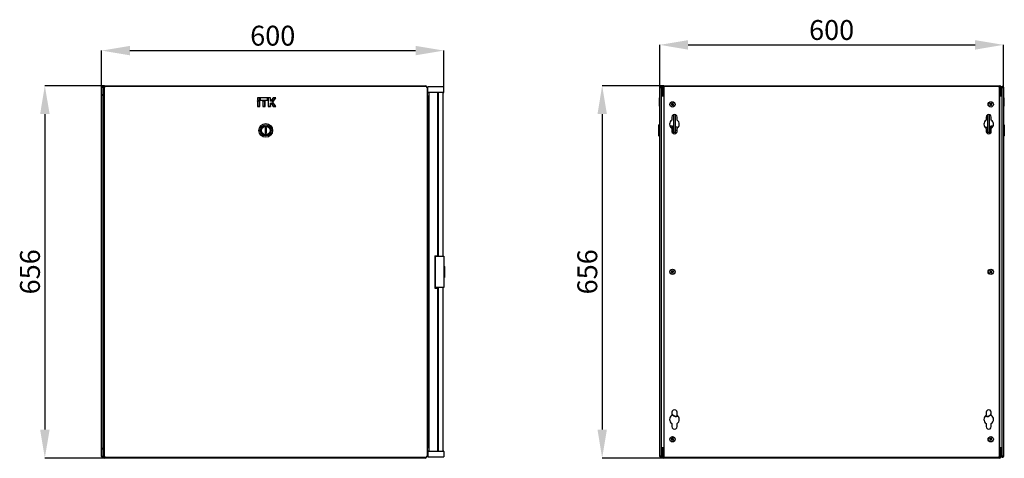
# Model space of a CAD drawing. Units: millimetres. Extents: x 58 to 338, y 51 to 225.
# Drawn here: x 164 to 338, y 148 to 225 of the extents above; entities that cross this region are included whole.
import ezdxf

# ---------------------------------------------------------------- set-up
doc = ezdxf.new("R2010")
doc.units = ezdxf.units.MM
doc.header["$PDSIZE"] = -1
doc.linetypes.add('SLD-Сплошная', pattern=[0])
doc.layers.add('ОСНОВНОЙ', color=7, linetype='SLD-Сплошная')
doc.styles.add('SLDTEXTSTYLE0', font='txt')
doc.dimstyles.new('SLDDIMSTYLE0', dxfattribs={"dimtxt": 3.5, "dimasz": 5, "dimexe": 0, "dimexo": 0.0625, "dimgap": 0.875, "dimtad": 2, "dimdec": 1, "dimlfac": 10, "dimrnd": 1e-09, "dimzin": 12, "dimdsep": 46, "dimtxsty": 'SLDTEXTSTYLE0', "dimsah": 1, "dimcen": 0.09, "dimadec": 0, "dimazin": 3, "dimtfac": 1, "dimtdec": 3, "dimtofl": 0, "dimtmove": 0, "dimatfit": 3, "dimfxl": 1, "dimfrac": 2, "dimtolj": 1, "dimtzin": 12, "dimarcsym": 0})

# ---------------------------------------------------------------- blocks, each defined once
blk = doc.blocks.new('_D_2')
at = {"layer": 'Defpoints', "color": 0, "transparency": 16777216}
for p in [(178.94, 213.41), (168.42, 147.81), (178.94, 147.81)]:
    blk.add_point(p, dxfattribs=at)
at = {"layer": 'ОСНОВНОЙ', "color": 0, "lineweight": -2, "transparency": 16777216}
for p, q in [((178.88, 213.41), (168.42, 213.41)), ((168.42, 208.41), (168.42, 152.81)), ((178.88, 147.81), (168.42, 147.81))]:
    blk.add_line(p, q, dxfattribs=at)
at = {"layer": 'ОСНОВНОЙ', "color": 0, "transparency": 16777216}
for points in [[(167.59, 208.41), (169.26, 208.41), (168.42, 213.41)], [(167.59, 152.81), (169.26, 152.81), (168.42, 147.81)]]:
    blk.add_solid(points, dxfattribs=at)
at = {"layer": 'ОСНОВНОЙ', "color": 0, "transparency": 16777216, "insert": (164.05, 180.61), "char_height": 3.5, "width": 6.9475, "attachment_point": 2, "rotation": 90, "style": 'SLDTEXTSTYLE0'}
blk.add_mtext('\\A1;{\\fGOST type A|b0|i0|c204|p34;656}', dxfattribs=at)
blk = doc.blocks.new('_D_3')
at = {"layer": 'Defpoints', "color": 0, "transparency": 16777216}
for p in [(238.76, 219.59), (178.42, 213.17), (238.76, 212.26)]:
    blk.add_point(p, dxfattribs=at)
at = {"layer": 'ОСНОВНОЙ', "color": 0, "lineweight": -2, "transparency": 16777216}
for p, q in [((178.42, 213.23), (178.42, 219.59)), ((183.42, 219.59), (233.76, 219.59)), ((238.76, 212.32), (238.76, 219.59))]:
    blk.add_line(p, q, dxfattribs=at)
at = {"layer": 'ОСНОВНОЙ', "color": 0, "transparency": 16777216}
for points in [[(183.42, 220.42), (183.42, 218.76), (178.42, 219.59)], [(233.76, 220.42), (233.76, 218.76), (238.76, 219.59)]]:
    blk.add_solid(points, dxfattribs=at)
at = {"layer": 'ОСНОВНОЙ', "color": 0, "transparency": 16777216, "insert": (208.59, 223.97), "char_height": 3.5, "attachment_point": 2, "style": 'SLDTEXTSTYLE0'}
blk.add_mtext('\\A1;{\\fGOST type A|b0|i0|c204|p34;600}', dxfattribs=at)
blk = doc.blocks.new('_D_6')
at = {"layer": 'Defpoints', "color": 0, "transparency": 16777216}
for p in [(277.51, 213.41), (266.66, 147.81), (277.51, 147.81)]:
    blk.add_point(p, dxfattribs=at)
at = {"layer": 'ОСНОВНОЙ', "color": 0, "lineweight": -2, "transparency": 16777216}
for p, q in [((277.45, 213.41), (266.66, 213.41)), ((266.66, 208.41), (266.66, 152.81)), ((277.45, 147.81), (266.66, 147.81))]:
    blk.add_line(p, q, dxfattribs=at)
at = {"layer": 'ОСНОВНОЙ', "color": 0, "transparency": 16777216}
for points in [[(265.83, 208.41), (267.49, 208.41), (266.66, 213.41)], [(265.83, 152.81), (267.49, 152.81), (266.66, 147.81)]]:
    blk.add_solid(points, dxfattribs=at)
at = {"layer": 'ОСНОВНОЙ', "color": 0, "transparency": 16777216, "insert": (262.29, 180.61), "char_height": 3.5, "attachment_point": 2, "rotation": 90, "style": 'SLDTEXTSTYLE0'}
blk.add_mtext('\\A1;{\\fGOST type A|b0|i0|c204|p34;656}', dxfattribs=at)
blk = doc.blocks.new('_D_7')
at = {"layer": 'Defpoints', "color": 0, "transparency": 16777216}
for p in [(337.39, 220.6), (276.81, 213.12), (337.39, 213.12)]:
    blk.add_point(p, dxfattribs=at)
at = {"layer": 'ОСНОВНОЙ', "color": 0, "lineweight": -2, "transparency": 16777216}
for p, q in [((276.81, 213.19), (276.81, 220.6)), ((281.81, 220.6), (332.39, 220.6)), ((337.39, 213.19), (337.39, 220.6))]:
    blk.add_line(p, q, dxfattribs=at)
at = {"layer": 'ОСНОВНОЙ', "color": 0, "transparency": 16777216}
for points in [[(281.81, 221.43), (281.81, 219.76), (276.81, 220.6)], [(332.39, 221.43), (332.39, 219.76), (337.39, 220.6)]]:
    blk.add_solid(points, dxfattribs=at)
at = {"layer": 'ОСНОВНОЙ', "color": 0, "transparency": 16777216, "insert": (307.1, 224.97), "char_height": 3.5, "attachment_point": 2, "style": 'SLDTEXTSTYLE0'}
blk.add_mtext('\\A1;{\\fGOST type A|b0|i0|c204|p34;600}', dxfattribs=at)

msp = doc.modelspace()

# ---------------------------------------------------------------- linework, layer by layer
at = {"color": 7, "linetype": 'SLD-Сплошная', "lineweight": 25}
for p, q in [((178.424, 148.049), (178.424, 213.169)), ((178.524, 213.169), (178.424, 213.169)), ((178.524, 213.169), (178.529, 213.133)), ((178.534, 213.169), (178.634, 213.169)), ((178.534, 213.169), (178.534, 213.132)), ((178.634, 213.169), (178.634, 213.099)), ((178.634, 213.099), (178.634, 211.909)), ((178.634, 213.099), (178.88, 213.099)), ((178.634, 211.609), (178.634, 211.909)), ((178.864, 213.088), (178.864, 148.129)), ((178.944, 213.409), (235.464, 213.409)), ((178.944, 213.099), (178.944, 213.409)), ((235.684, 213.269), (179.044, 213.269)), ((235.464, 213.409), (235.464, 213.269)), ((235.864, 148.129), (235.864, 213.088)), ((235.928, 212.26), (235.945, 213.209)), ((235.928, 212.26), (237.045, 212.26)), ((237.045, 213.209), (235.945, 213.209)), ((237.045, 212.209), (235.978, 212.209)), ((236.154, 149.009), (236.154, 212.209)), ((237.645, 213.209), (237.045, 213.209)), ((237.045, 212.209), (237.045, 212.26)), ((237.045, 212.26), (237.645, 212.26)), ((237.645, 212.209), (237.045, 212.209)), ((238.745, 213.209), (237.645, 213.209)), ((237.645, 212.26), (238.761, 212.26)), ((237.645, 212.26), (237.645, 212.209)), ((238.711, 212.209), (237.645, 212.209)), ((237.704, 183.459), (237.704, 212.209)), ((237.744, 212.209), (237.744, 183.359)), ((238.544, 212.209), (238.544, 183.359)), ((238.761, 212.26), (238.745, 213.209)), ((276.811, 148.094), (276.811, 213.124)), ((276.951, 213.124), (276.811, 213.124)), ((276.951, 213.124), (276.956, 213.088)), ((276.961, 213.124), (277.101, 213.124)), ((276.961, 213.124), (276.961, 213.087)), ((277.101, 213.124), (277.101, 213.053)), ((277.101, 148.164), (277.101, 213.053)), ((277.201, 213.099), (277.341, 213.099)), ((277.201, 211.909), (277.201, 213.099)), ((277.201, 211.909), (277.341, 211.909)), ((277.201, 211.609), (277.201, 211.909)), ((277.341, 213.099), (277.341, 211.909)), ((277.341, 212.26), (277.511, 212.26)), ((277.511, 212.209), (277.341, 212.209)), ((277.341, 211.909), (277.341, 211.609)), ((277.511, 213.209), (277.381, 213.209)), ((277.431, 212.209), (277.431, 211.769)), ((277.501, 213.133), (277.501, 148.084)), ((277.511, 213.144), (277.511, 213.409)), ((277.511, 213.409), (336.691, 213.409)), ((336.56, 213.274), (277.641, 213.274)), ((336.691, 213.409), (336.691, 213.144)), ((336.82, 213.209), (336.691, 213.209)), ((336.691, 212.26), (336.861, 212.26)), ((336.861, 212.209), (336.691, 212.209)), ((336.701, 148.084), (336.701, 213.133)), ((336.861, 213.099), (337.001, 213.099)), ((336.861, 211.909), (336.861, 213.099)), ((336.861, 211.909), (337.001, 211.909)), ((336.861, 211.609), (336.861, 211.909)), ((337.139, 213.209), (336.981, 213.209)), ((337.001, 213.099), (337.001, 211.909)), ((337.001, 212.26), (337.101, 212.26)), ((337.101, 212.209), (337.001, 212.209)), ((337.001, 211.909), (337.001, 211.609)), ((337.031, 211.609), (337.031, 212.209)), ((337.241, 213.124), (337.101, 213.124)), ((337.101, 213.053), (337.101, 213.124)), ((337.101, 213.053), (337.101, 148.164)), ((337.241, 213.087), (337.241, 213.124)), ((337.246, 213.088), (337.251, 213.124)), ((337.251, 213.124), (337.391, 213.124)), ((337.391, 213.124), (337.391, 148.094)), ((178.634, 211.609), (178.634, 149.609)), ((178.634, 211.609), (178.864, 211.609)), ((205.878, 211.269), (205.878, 210.848)), ((205.907, 211.24), (205.878, 211.269)), ((206.299, 211.269), (205.878, 211.269)), ((205.907, 210.876), (205.878, 210.848)), ((205.878, 210.848), (206.299, 210.848)), ((205.878, 210.724), (205.878, 209.758)), ((205.907, 210.695), (205.878, 210.724)), ((206.299, 210.724), (205.878, 210.724)), ((206.271, 211.24), (205.907, 211.24)), ((205.907, 211.24), (205.907, 210.876)), ((205.907, 210.876), (206.271, 210.876)), ((205.907, 210.695), (205.907, 209.786)), ((206.271, 210.695), (205.907, 210.695)), ((206.271, 211.24), (206.299, 211.269)), ((206.271, 210.876), (206.271, 211.24)), ((206.271, 210.876), (206.299, 210.848)), ((206.271, 210.695), (206.299, 210.724)), ((206.271, 209.786), (206.271, 210.695)), ((206.299, 210.848), (206.299, 211.269)), ((206.299, 209.758), (206.299, 210.724)), ((206.387, 211.24), (206.358, 211.269)), ((207.719, 211.269), (206.358, 211.269)), ((206.358, 211.269), (206.358, 210.848)), ((206.387, 210.876), (206.358, 210.848)), ((206.358, 210.848), (207.719, 210.848)), ((207.691, 211.24), (206.387, 211.24)), ((206.387, 211.24), (206.387, 210.876)), ((206.387, 210.876), (207.691, 210.876)), ((206.828, 210.724), (206.828, 209.758)), ((206.857, 210.695), (206.828, 210.724)), ((207.249, 210.724), (206.828, 210.724)), ((206.857, 210.695), (206.857, 209.786)), ((207.221, 210.695), (206.857, 210.695)), ((207.221, 210.695), (207.249, 210.724)), ((207.221, 209.786), (207.221, 210.695)), ((207.249, 209.758), (207.249, 210.724)), ((207.691, 211.24), (207.719, 211.269)), ((207.691, 210.876), (207.691, 211.24)), ((207.691, 210.876), (207.719, 210.848)), ((207.719, 210.848), (207.719, 211.269)), ((207.807, 211.24), (207.778, 211.269)), ((208.199, 211.269), (207.778, 211.269)), ((207.778, 211.269), (207.778, 209.758)), ((208.171, 211.24), (207.807, 211.24)), ((207.807, 211.24), (207.807, 209.786)), ((208.171, 211.24), (208.199, 211.269)), ((208.171, 210.695), (208.171, 211.24)), ((208.171, 210.695), (208.199, 210.724)), ((208.29, 210.695), (208.171, 210.695)), ((208.171, 210.331), (208.29, 210.331)), ((208.171, 209.786), (208.171, 210.331)), ((208.171, 210.331), (208.199, 210.303)), ((208.199, 210.724), (208.199, 211.269)), ((208.275, 210.724), (208.199, 210.724)), ((208.199, 210.303), (208.275, 210.303)), ((208.199, 209.758), (208.199, 210.303)), ((208.657, 211.269), (208.275, 210.724)), ((208.29, 210.695), (208.275, 210.724)), ((208.29, 210.331), (208.275, 210.303)), ((208.275, 210.303), (208.657, 209.758)), ((208.672, 211.24), (208.29, 210.695)), ((208.29, 210.331), (208.672, 209.786)), ((208.549, 210.513), (209.058, 211.24)), ((209.058, 209.786), (208.549, 210.513)), ((208.549, 210.513), (208.585, 210.513)), ((208.585, 210.513), (209.114, 211.269)), ((209.114, 209.758), (208.585, 210.513)), ((208.672, 211.24), (208.657, 211.269)), ((209.114, 211.269), (208.657, 211.269)), ((209.058, 211.24), (208.672, 211.24)), ((209.058, 211.24), (209.114, 211.269)), ((235.864, 211.609), (235.974, 211.609)), ((235.974, 149.609), (235.974, 211.609)), ((276.761, 211.24), (276.811, 211.269)), ((276.761, 210.513), (276.761, 211.24)), ((276.761, 209.786), (276.761, 210.513)), ((276.761, 210.513), (276.811, 210.513)), ((277.101, 211.609), (277.501, 211.609)), ((277.431, 211.619), (277.431, 211.609)), ((278.854, 210.234), (278.823, 210.16)), ((278.823, 210.16), (278.936, 210.113)), ((278.967, 210.187), (278.854, 210.234)), ((278.973, 210.025), (278.926, 209.911)), ((278.929, 210.116), (278.96, 210.19)), ((278.936, 210.113), (278.952, 210.106)), ((279.044, 209.987), (278.97, 210.017)), ((279.047, 209.994), (279.053, 210.01)), ((279.055, 210.223), (279.048, 210.207)), ((279.102, 210.336), (279.055, 210.223)), ((279.058, 210.23), (279.132, 210.2)), ((279.176, 210.306), (279.102, 210.336)), ((279.129, 210.192), (279.176, 210.306)), ((279.135, 210.031), (279.248, 209.984)), ((279.173, 210.101), (279.142, 210.028)), ((279.165, 210.104), (279.149, 210.111)), ((279.279, 210.057), (279.165, 210.104)), ((279.248, 209.984), (279.279, 210.057)), ((335.014, 210.298), (334.958, 210.241)), ((334.958, 210.241), (335.046, 210.155)), ((335.047, 210.06), (334.962, 209.972)), ((335.102, 210.212), (335.014, 210.298)), ((335.019, 209.916), (335.104, 210.004)), ((335.04, 210.161), (335.096, 210.218)), ((335.099, 209.998), (335.042, 210.054)), ((335.046, 210.155), (335.059, 210.143)), ((335.104, 210.004), (335.117, 210.016)), ((335.197, 210.213), (335.185, 210.201)), ((335.283, 210.301), (335.197, 210.213)), ((335.2, 210.005), (335.287, 209.919)), ((335.203, 210.219), (335.26, 210.163)), ((335.261, 210.057), (335.205, 209.999)), ((335.256, 210.062), (335.243, 210.074)), ((335.254, 210.157), (335.34, 210.245)), ((335.343, 209.977), (335.256, 210.062)), ((335.34, 210.245), (335.283, 210.301)), ((336.701, 211.609), (336.701, 149.609)), ((336.701, 211.609), (337.101, 211.609)), ((337.441, 211.24), (337.391, 211.269)), ((337.441, 210.876), (337.391, 210.848)), ((337.441, 210.695), (337.391, 210.724)), ((337.441, 211.24), (337.441, 210.876)), ((337.441, 210.876), (337.441, 210.695)), ((337.441, 210.695), (337.441, 209.786)), ((205.907, 209.786), (205.878, 209.758)), ((205.878, 209.758), (206.299, 209.758)), ((205.907, 209.786), (206.271, 209.786)), ((206.271, 209.786), (206.299, 209.758)), ((206.857, 209.786), (206.828, 209.758)), ((206.828, 209.758), (207.249, 209.758)), ((206.857, 209.786), (207.221, 209.786)), ((207.221, 209.786), (207.249, 209.758)), ((207.807, 209.786), (207.778, 209.758)), ((207.778, 209.758), (208.199, 209.758)), ((207.807, 209.786), (208.171, 209.786)), ((208.171, 209.786), (208.199, 209.758)), ((208.672, 209.786), (208.657, 209.758)), ((208.657, 209.758), (209.114, 209.758)), ((208.672, 209.786), (209.058, 209.786)), ((209.058, 209.786), (209.114, 209.758)), ((276.761, 209.786), (276.811, 209.758)), ((278.926, 209.911), (279, 209.881)), ((279, 209.881), (279.047, 209.994)), ((279.261, 205.219), (279.261, 208.286)), ((279.561, 205.219), (279.561, 208.279)), ((334.641, 205.219), (334.641, 208.279)), ((334.941, 205.219), (334.941, 208.286)), ((334.962, 209.972), (335.019, 209.916)), ((335.287, 209.919), (335.343, 209.977)), ((337.441, 209.786), (337.391, 209.758)), ((276.811, 206.574), (276.661, 206.488)), ((278.951, 207.859), (278.951, 207.33)), ((279.851, 207.33), (279.851, 207.859)), ((334.351, 207.859), (334.351, 207.33)), ((335.251, 207.33), (335.251, 207.859)), ((337.541, 206.488), (337.391, 206.574)), ((207.464, 206.019), (207.264, 206.019)), ((207.264, 206.019), (207.264, 205.019)), ((207.264, 205.019), (207.464, 205.019)), ((207.464, 205.019), (207.464, 206.019)), ((276.661, 205.519), (276.661, 206.488)), ((276.661, 204.55), (276.661, 205.519)), ((279.061, 206.269), (278.622, 206.269)), ((278.951, 205.888), (278.951, 205.359)), ((279.161, 206.169), (279.061, 206.269)), ((279.061, 205.064), (279.061, 206.269)), ((279.261, 206.169), (279.161, 206.169)), ((279.161, 206.169), (279.161, 204.978)), ((279.261, 205.219), (279.561, 205.219)), ((279.261, 204.931), (279.261, 205.219)), ((279.861, 206.119), (279.561, 206.119)), ((279.851, 205.519), (279.561, 205.519)), ((279.561, 205.219), (279.561, 204.938)), ((279.851, 205.359), (279.851, 205.888)), ((279.961, 206.111), (279.954, 206.119)), ((279.961, 205.969), (279.961, 206.11)), ((279.961, 206.109), (280.088, 206.109)), ((280.049, 206.059), (279.961, 206.059)), ((334.113, 206.109), (334.336, 206.109)), ((334.313, 206.059), (334.153, 206.059)), ((334.248, 206.119), (334.241, 206.111)), ((334.341, 206.119), (334.641, 206.119)), ((334.351, 205.888), (334.351, 205.359)), ((334.351, 205.519), (334.641, 205.519)), ((334.641, 204.938), (334.641, 205.219)), ((334.641, 205.219), (334.941, 205.219)), ((335.041, 206.169), (334.941, 206.169)), ((334.941, 205.219), (334.941, 204.931)), ((335.141, 206.269), (335.041, 206.169)), ((335.041, 205.519), (335.041, 206.169)), ((335.041, 204.978), (335.041, 205.519)), ((335.58, 206.269), (335.141, 206.269)), ((335.141, 206.269), (335.141, 205.519)), ((335.141, 205.519), (335.141, 205.064)), ((335.251, 205.359), (335.251, 205.888)), ((337.541, 206.488), (337.541, 204.55)), ((235.974, 203.509), (236.062, 203.509)), ((236.062, 203.509), (236.154, 203.509)), ((276.661, 204.55), (276.811, 204.463)), ((337.391, 204.463), (337.541, 204.55)), ((236.062, 196.509), (235.974, 196.509)), ((236.154, 196.509), (236.062, 196.509)), ((237.154, 183.459), (237.704, 183.459)), ((237.154, 183.459), (237.154, 177.759)), ((237.294, 183.359), (237.844, 183.359)), ((237.294, 177.859), (237.294, 183.359)), ((237.844, 183.359), (238.744, 183.359)), ((238.744, 183.359), (238.744, 177.859)), ((235.994, 181.809), (235.994, 181.675)), ((235.994, 181.809), (236.154, 181.809)), ((237.194, 181.759), (237.154, 181.759)), ((237.154, 181.559), (237.194, 181.559)), ((237.194, 181.259), (237.154, 181.259)), ((237.194, 181.559), (237.194, 181.759)), ((237.194, 181.559), (237.194, 181.259)), ((237.294, 181.259), (237.194, 181.259)), ((238.894, 181.578), (238.744, 181.664)), ((238.894, 181.578), (238.894, 179.64)), ((278.938, 180.591), (278.831, 180.531)), ((278.831, 180.531), (278.87, 180.461)), ((278.87, 180.461), (278.977, 180.521)), ((278.973, 180.829), (278.904, 180.79)), ((278.904, 180.79), (278.963, 180.683)), ((278.97, 180.517), (278.931, 180.587)), ((278.96, 180.69), (279.029, 180.729)), ((278.963, 180.683), (278.972, 180.668)), ((279.033, 180.722), (278.973, 180.829)), ((278.977, 180.521), (278.992, 180.53)), ((279.142, 180.528), (279.072, 180.488)), ((279.125, 180.696), (279.11, 180.687)), ((279.232, 180.756), (279.125, 180.696)), ((279.138, 180.535), (279.13, 180.55)), ((279.132, 180.7), (279.171, 180.63)), ((279.198, 180.428), (279.138, 180.535)), ((279.164, 180.626), (279.271, 180.686)), ((279.271, 180.686), (279.232, 180.756)), ((335.041, 180.577), (334.942, 180.504)), ((334.942, 180.504), (334.99, 180.439)), ((335.046, 180.817), (334.982, 180.77)), ((334.982, 180.77), (335.055, 180.671)), ((334.99, 180.439), (335.088, 180.513)), ((335.082, 180.508), (335.034, 180.572)), ((335.119, 180.719), (335.046, 180.817)), ((335.05, 180.677), (335.114, 180.725)), ((335.055, 180.671), (335.065, 180.657)), ((335.088, 180.513), (335.102, 180.523)), ((335.183, 180.499), (335.256, 180.4)), ((335.252, 180.54), (335.187, 180.492)), ((335.213, 180.705), (335.199, 180.694)), ((335.312, 180.778), (335.213, 180.705)), ((335.22, 180.709), (335.267, 180.645)), ((335.247, 180.546), (335.237, 180.56)), ((335.32, 180.448), (335.247, 180.546)), ((335.261, 180.64), (335.359, 180.714)), ((335.359, 180.714), (335.312, 180.778)), ((235.994, 179.542), (235.994, 179.409)), ((235.994, 179.409), (236.154, 179.409)), ((237.154, 179.959), (237.194, 179.959)), ((237.194, 179.659), (237.154, 179.659)), ((237.194, 179.459), (237.154, 179.459)), ((237.194, 179.959), (237.194, 179.659)), ((237.194, 179.959), (237.294, 179.959)), ((237.194, 179.459), (237.194, 179.659)), ((238.744, 179.553), (238.894, 179.64)), ((279.068, 180.495), (279.128, 180.388)), ((279.128, 180.388), (279.198, 180.428)), ((335.256, 180.4), (335.32, 180.448)), ((237.154, 177.759), (237.704, 177.759)), ((237.844, 177.859), (237.294, 177.859)), ((237.704, 149.009), (237.704, 177.759)), ((237.744, 177.859), (237.744, 149.009)), ((238.744, 177.859), (237.844, 177.859)), ((238.544, 177.859), (238.544, 149.009)), ((235.974, 164.709), (236.062, 164.709)), ((236.062, 164.709), (236.154, 164.709)), ((236.062, 157.709), (235.974, 157.709)), ((236.104, 156.409), (235.974, 156.409)), ((236.154, 157.709), (236.062, 157.709)), ((236.104, 155.609), (236.104, 156.409)), ((236.104, 156.409), (236.154, 156.409)), ((235.974, 155.609), (236.104, 155.609)), ((236.104, 155.609), (236.154, 155.609)), ((278.951, 155.859), (278.951, 155.33)), ((279.747, 155.159), (279.747, 155.109)), ((279.747, 155.159), (280.049, 155.159)), ((280.088, 155.109), (279.747, 155.109)), ((279.851, 155.33), (279.851, 155.859)), ((334.455, 155.109), (334.113, 155.109)), ((334.153, 155.159), (334.455, 155.159)), ((334.351, 155.859), (334.351, 155.33)), ((334.455, 155.109), (334.455, 155.159)), ((335.251, 155.33), (335.251, 155.859)), ((278.951, 153.888), (278.951, 153.359)), ((279.851, 153.359), (279.851, 153.888)), ((334.351, 153.888), (334.351, 153.359)), ((335.251, 153.359), (335.251, 153.888)), ((278.876, 151.263), (278.834, 151.195)), ((278.834, 151.195), (278.938, 151.131)), ((278.98, 151.199), (278.876, 151.263)), ((278.96, 151.038), (278.896, 150.934)), ((278.932, 151.135), (278.974, 151.203)), ((278.938, 151.131), (278.953, 151.122)), ((279.024, 150.989), (278.956, 151.031)), ((278.964, 150.892), (279.029, 150.996)), ((279.029, 150.996), (279.038, 151.011)), ((279.073, 151.221), (279.064, 151.206)), ((279.137, 151.325), (279.073, 151.221)), ((279.077, 151.228), (279.145, 151.186)), ((279.121, 151.018), (279.226, 150.954)), ((279.17, 151.082), (279.128, 151.014)), ((279.206, 151.283), (279.137, 151.325)), ((279.141, 151.179), (279.206, 151.283)), ((279.163, 151.086), (279.148, 151.096)), ((279.268, 151.022), (279.163, 151.086)), ((279.226, 150.954), (279.268, 151.022)), ((334.997, 151.284), (334.947, 151.222)), ((334.947, 151.222), (335.042, 151.145)), ((335.052, 151.05), (334.975, 150.955)), ((335.093, 151.207), (334.997, 151.284)), ((335.036, 151.15), (335.086, 151.212)), ((335.037, 150.905), (335.114, 151)), ((335.042, 151.145), (335.056, 151.134)), ((335.109, 150.994), (335.047, 151.044)), ((335.114, 151), (335.125, 151.014)), ((335.187, 151.217), (335.176, 151.204)), ((335.264, 151.313), (335.187, 151.217)), ((335.192, 151.223), (335.254, 151.173)), ((335.209, 151.01), (335.305, 150.933)), ((335.266, 151.067), (335.215, 151.005)), ((335.259, 151.072), (335.246, 151.083)), ((335.249, 151.167), (335.327, 151.262)), ((335.355, 150.995), (335.259, 151.072)), ((335.327, 151.262), (335.264, 151.313)), ((335.305, 150.933), (335.355, 150.995)), ((178.634, 149.309), (178.634, 149.609)), ((178.864, 149.609), (178.634, 149.609)), ((178.634, 149.309), (178.634, 148.119)), ((235.974, 149.609), (235.864, 149.609)), ((277.501, 149.609), (277.101, 149.609)), ((277.201, 149.309), (277.201, 149.609)), ((277.341, 149.309), (277.201, 149.309)), ((277.201, 148.119), (277.201, 149.309)), ((277.341, 149.609), (277.341, 149.309)), ((277.341, 149.309), (277.341, 148.119)), ((277.431, 149.609), (277.431, 149.598)), ((277.431, 149.449), (277.431, 149.009)), ((278.896, 150.934), (278.964, 150.892)), ((334.975, 150.955), (335.037, 150.905)), ((337.101, 149.609), (336.701, 149.609)), ((336.861, 149.309), (336.861, 149.609)), ((336.861, 148.119), (336.861, 149.309)), ((337.001, 149.309), (336.861, 149.309)), ((337.001, 149.609), (337.001, 149.309)), ((337.001, 149.309), (337.001, 148.119)), ((337.031, 149.009), (337.031, 149.609)), ((178.524, 148.049), (178.424, 148.049)), ((178.529, 148.084), (178.524, 148.049)), ((178.534, 148.085), (178.534, 148.049)), ((178.534, 148.049), (178.634, 148.049)), ((178.634, 148.119), (178.634, 148.049)), ((178.634, 148.119), (178.88, 148.119)), ((178.944, 147.809), (178.944, 148.104)), ((235.464, 147.809), (178.944, 147.809)), ((179.044, 147.949), (235.684, 147.949)), ((180.159, 147.809), (180.159, 147.759)), ((180.209, 147.759), (180.159, 147.759)), ((181.109, 147.759), (180.209, 147.759)), ((181.109, 147.759), (181.109, 147.809)), ((233.299, 147.809), (233.299, 147.759)), ((233.396, 147.759), (233.299, 147.759)), ((234.249, 147.759), (233.396, 147.759)), ((234.249, 147.759), (234.249, 147.809)), ((235.464, 147.949), (235.464, 147.809)), ((237.045, 148.958), (235.928, 148.958)), ((235.928, 148.958), (235.945, 148.009)), ((235.945, 148.009), (237.045, 148.009)), ((235.978, 149.009), (237.045, 149.009)), ((237.045, 149.009), (237.045, 148.958)), ((237.045, 149.009), (237.645, 149.009)), ((237.645, 148.958), (237.045, 148.958)), ((237.045, 148.009), (237.645, 148.009)), ((237.645, 148.958), (237.645, 149.009)), ((237.645, 149.009), (238.711, 149.009)), ((238.761, 148.958), (237.645, 148.958)), ((237.645, 148.009), (238.745, 148.009)), ((238.761, 148.958), (238.745, 148.009)), ((276.951, 148.094), (276.811, 148.094)), ((276.956, 148.129), (276.951, 148.094)), ((276.961, 148.13), (276.961, 148.094)), ((276.961, 148.094), (277.101, 148.094)), ((277.101, 148.164), (277.101, 148.094)), ((277.341, 148.119), (277.201, 148.119)), ((277.341, 149.009), (277.501, 149.009)), ((277.501, 148.958), (277.341, 148.958)), ((277.381, 148.009), (277.511, 148.009)), ((277.511, 147.809), (277.511, 148.074)), ((336.691, 147.809), (277.511, 147.809)), ((277.641, 147.944), (336.56, 147.944)), ((278.726, 147.809), (278.726, 147.759)), ((279.676, 147.759), (278.726, 147.759)), ((279.676, 147.759), (279.676, 147.809)), ((334.526, 147.809), (334.526, 147.759)), ((335.212, 147.759), (334.526, 147.759)), ((335.476, 147.759), (335.212, 147.759)), ((335.476, 147.759), (335.476, 147.809)), ((336.691, 149.009), (336.861, 149.009)), ((336.691, 148.073), (336.691, 147.809)), ((336.691, 148.009), (336.82, 148.009)), ((336.861, 148.958), (336.701, 148.958)), ((337.001, 148.119), (336.861, 148.119)), ((336.981, 148.009), (337.145, 148.009)), ((337.001, 149.009), (337.101, 149.009)), ((337.101, 148.958), (337.001, 148.958)), ((337.101, 148.094), (337.101, 148.164)), ((337.241, 148.094), (337.101, 148.094)), ((337.241, 148.094), (337.241, 148.13)), ((337.251, 148.094), (337.246, 148.129)), ((337.251, 148.094), (337.391, 148.094))]:
    msp.add_line(p, q, dxfattribs=at)
at = {"color": 7, "linetype": 'SLD-Сплошная', "lineweight": 25, "flags": 128}
for points in [[(178.529, 213.133), (178.529, 213.133)], [(178.529, 213.133), (178.529, 213.133)], [(178.529, 148.084), (178.529, 148.084)], [(178.529, 148.084), (178.529, 148.084)], [(276.956, 148.129), (276.956, 148.129)]]:
    msp.add_lwpolyline(points, dxfattribs=at)
at = {"color": 7, "linetype": 'SLD-Сплошная', "lineweight": 25}
for centre, radius in [((279.051, 210.109), 0.465), ((279.051, 210.109), 0.46), ((335.151, 210.109), 0.465), ((335.151, 210.109), 0.46), ((207.364, 205.519), 1.2), ((207.364, 205.519), 0.969), ((207.364, 205.519), 0.76), ((207.364, 205.519), 0.75), ((279.051, 180.609), 0.465), ((279.051, 180.609), 0.46), ((335.151, 180.609), 0.465), ((335.151, 180.609), 0.46), ((279.051, 151.109), 0.465), ((279.051, 151.109), 0.46), ((335.151, 151.109), 0.465), ((335.151, 151.109), 0.46)]:
    msp.add_circle(centre, radius, dxfattribs=at)
for centre, radius, start, end in [((178.944, 213.099), 0.31, 90, 180), ((178.934, 211.909), 0.3, 180, 256.5066), ((178.944, 213.099), 0.17, 90, 180), ((235.464, 213.099), 0.31, 0, 90), ((235.978, 212.259), 0.05, 179, 270), ((238.711, 212.259), 0.05, 270, 1), ((277.511, 213.099), 0.31, 90, 180), ((277.511, 213.099), 0.17, 90, 180), ((277.511, 211.919), 0.17, 180, 266.62771), ((336.691, 213.099), 0.31, 0, 90), ((336.691, 213.099), 0.17, 0, 90), ((336.691, 211.919), 0.17, 273.37229, 0), ((277.511, 211.919), 0.31, 236.74357, 268.15143), ((279.051, 210.109), 0.115, 177.92458, 227.03007), ((279.051, 210.109), 0.0984, 133.49627, 181.45838), ((279.051, 210.109), 0.0984, 181.45838, 223.49627), ((279.051, 210.109), 0.115, 87.92458, 137.03007), ((279.051, 210.109), 0.0984, 223.49627, 271.45838), ((279.051, 210.109), 0.0984, 91.45838, 133.49627), ((279.051, 210.109), 0.114, 267.92458, 317.03007), ((279.051, 210.109), 0.0984, 43.49627, 91.45838), ((279.051, 210.109), 0.0984, 271.45838, 313.49627), ((279.051, 210.109), 0.0984, 313.49627, 1.45838), ((279.051, 210.109), 0.0984, 1.45838, 43.49627), ((279.051, 210.109), 0.114, 357.92458, 47.03007), ((335.151, 210.109), 0.115, 156.13779, 205.24328), ((335.151, 210.109), 0.0984, 159.67159, 201.70948), ((335.151, 210.109), 0.0984, 111.70948, 159.67159), ((335.151, 210.109), 0.0984, 201.70948, 249.67159), ((335.151, 210.109), 0.115, 66.13779, 115.24328), ((335.151, 210.109), 0.115, 246.13779, 295.24328), ((335.151, 210.109), 0.0984, 69.67159, 111.70948), ((335.151, 210.109), 0.0984, 249.67159, 291.70948), ((335.151, 210.109), 0.0984, 21.70948, 69.67159), ((335.151, 210.109), 0.0984, 291.70948, 339.67159), ((335.151, 210.109), 0.0984, 339.67159, 21.70948), ((335.151, 210.109), 0.115, 336.13779, 25.24328), ((336.691, 211.919), 0.31, 271.84857, 303.25643), ((279.401, 207.859), 0.45, 359.99999, 180), ((334.801, 207.859), 0.45, 0, 180.00001), ((279.401, 206.609), 0.85, 121.96572, 238.03428), ((279.401, 206.609), 0.85, 301.96572, 58.03428), ((334.801, 206.609), 0.85, 121.96572, 238.03428), ((334.801, 206.609), 0.85, 301.96572, 58.03428), ((279.401, 205.359), 0.45, 179.99997, 0.00004), ((334.801, 205.359), 0.45, 179.99996, 0.00003), ((279.051, 180.609), 0.114, 139.69944, 188.80492), ((279.051, 180.609), 0.0984, 143.23323, 185.27113), ((279.051, 180.609), 0.0984, 185.27113, 233.23323), ((279.051, 180.609), 0.0984, 95.27113, 143.23323), ((279.051, 180.609), 0.115, 229.69944, 278.80492), ((279.051, 180.609), 0.0984, 233.23323, 275.27113), ((279.051, 180.609), 0.115, 49.69944, 98.80492), ((279.051, 180.609), 0.0984, 53.23323, 95.27113), ((279.051, 180.609), 0.0984, 275.27113, 323.23323), ((279.051, 180.609), 0.0984, 5.27113, 53.23323), ((279.051, 180.609), 0.0984, 323.23323, 5.27113), ((279.051, 180.609), 0.115, 319.69944, 8.80492), ((335.151, 180.609), 0.115, 147.01489, 196.12038), ((335.151, 180.609), 0.0984, 150.54869, 192.58658), ((335.151, 180.609), 0.0984, 192.58658, 240.54869), ((335.151, 180.609), 0.0984, 102.58658, 150.54869), ((335.151, 180.609), 0.115, 237.01489, 286.12038), ((335.151, 180.609), 0.0984, 240.54869, 282.58658), ((335.151, 180.609), 0.115, 57.01489, 106.12038), ((335.151, 180.609), 0.0984, 60.54869, 102.58658), ((335.151, 180.609), 0.0984, 282.58658, 330.54869), ((335.151, 180.609), 0.0984, 12.58658, 60.54869), ((335.151, 180.609), 0.0984, 330.54869, 12.58658), ((335.151, 180.609), 0.115, 327.01489, 16.12038), ((279.401, 155.859), 0.45, 359.99996, 180.00003), ((334.801, 155.859), 0.45, 359.99997, 180.00004), ((279.401, 154.609), 0.85, 121.96572, 238.03428), ((279.747, 156.109), 0.95, 213.06001, 270), ((279.747, 156.109), 1, 217.23176, 270), ((279.401, 154.609), 0.85, 301.96572, 58.03428), ((334.801, 154.609), 0.85, 121.96572, 238.03428), ((334.455, 156.109), 0.95, 270, 326.93999), ((334.455, 156.109), 1, 270, 322.76824), ((334.801, 154.609), 0.85, 301.96572, 58.03428), ((279.401, 153.359), 0.45, 180, 0.00001), ((334.801, 153.359), 0.45, 179.99999, 0), ((279.051, 151.109), 0.114, 168.80168, 217.90717), ((279.051, 151.109), 0.0984, 172.33548, 214.37337), ((279.051, 151.109), 0.0984, 124.37337, 172.33548), ((279.051, 151.109), 0.0984, 214.37337, 262.33548), ((279.051, 151.109), 0.115, 78.80168, 127.90717), ((279.051, 151.109), 0.0984, 82.33548, 124.37337), ((279.051, 151.109), 0.114, 258.80168, 307.90717), ((279.051, 151.109), 0.0984, 262.33548, 304.37337), ((279.051, 151.109), 0.0984, 34.37337, 82.33548), ((279.051, 151.109), 0.0984, 304.37337, 352.33548), ((279.051, 151.109), 0.0984, 352.33548, 34.37337), ((279.051, 151.109), 0.115, 348.80168, 37.90717), ((335.151, 151.109), 0.115, 161.48622, 210.59171), ((335.151, 151.109), 0.0984, 165.02002, 207.05791), ((335.151, 151.109), 0.0984, 117.05791, 165.02002), ((335.151, 151.109), 0.0984, 207.05791, 255.02002), ((335.151, 151.109), 0.115, 71.48622, 120.59171), ((335.151, 151.109), 0.0984, 75.02002, 117.05791), ((335.151, 151.109), 0.115, 251.48622, 300.59171), ((335.151, 151.109), 0.0984, 255.02002, 297.05791), ((335.151, 151.109), 0.0984, 27.05791, 75.02002), ((335.151, 151.109), 0.0984, 297.05791, 345.02002), ((335.151, 151.109), 0.0984, 345.02002, 27.05791), ((335.151, 151.109), 0.114, 341.48622, 30.59171), ((178.934, 149.309), 0.3, 103.4934, 180), ((277.511, 149.299), 0.31, 91.84857, 123.25643), ((277.511, 149.299), 0.17, 93.37229, 180), ((336.691, 149.299), 0.31, 56.74357, 88.15143), ((336.691, 149.299), 0.17, 0, 86.62771), ((178.944, 148.119), 0.31, 180, 270), ((178.944, 148.119), 0.17, 180, 270), ((235.464, 148.119), 0.31, 270, 0), ((235.978, 148.959), 0.05, 90, 181), ((238.711, 148.959), 0.05, 359, 90), ((277.511, 148.119), 0.31, 180, 270), ((277.511, 148.119), 0.17, 180, 270), ((336.691, 148.119), 0.17, 270, 0), ((336.691, 148.119), 0.31, 270, 0)]:
    msp.add_arc(centre, radius, start, end, dxfattribs=at)
for centre, major_axis, start_param, end_param in [((235.664, 181.675), (0.33, 0), 5.9332472, 6.2831853), ((235.664, 181.675), (0.63, 0), 5.2268475, 5.6035115), ((235.664, 179.542), (0.63, 0), 0.6796738, 1.0563379), ((235.664, 179.542), (0.33, 0), 0, 0.3499381)]:
    msp.add_ellipse(centre, major_axis=major_axis, ratio=0.0677966, start_param=start_param, end_param=end_param, dxfattribs=at)
for points in [[(178.634, 213.169), (178.632, 213.182), (178.629, 213.21), (178.605, 213.245), (178.57, 213.268), (178.529, 213.276), (178.488, 213.268), (178.453, 213.245), (178.429, 213.21), (178.426, 213.182), (178.424, 213.169)], [(178.424, 213.169), (178.426, 213.166), (178.429, 213.16), (178.453, 213.151), (178.488, 213.142), (178.529, 213.133), (178.57, 213.124), (178.605, 213.116), (178.629, 213.107), (178.632, 213.101), (178.634, 213.098)], [(178.534, 213.169), (178.532, 213.171), (178.529, 213.176), (178.526, 213.171), (178.524, 213.169)], [(178.864, 213.088), (178.866, 213.091), (178.871, 213.097), (178.904, 213.106), (178.952, 213.115), (178.99, 213.121), (179.009, 213.124)], [(179.009, 213.124), (179.012, 213.143), (179.018, 213.181), (179.027, 213.229), (179.036, 213.262), (179.041, 213.266), (179.044, 213.269)], [(235.684, 213.269), (235.687, 213.266), (235.692, 213.262), (235.701, 213.229), (235.71, 213.181), (235.716, 213.143), (235.719, 213.124)], [(235.719, 213.124), (235.738, 213.121), (235.776, 213.115), (235.824, 213.106), (235.857, 213.097), (235.862, 213.091), (235.864, 213.088)], [(277.101, 213.124), (277.099, 213.143), (277.094, 213.181), (277.061, 213.229), (277.013, 213.261), (276.956, 213.272), (276.899, 213.261), (276.851, 213.229), (276.817, 213.181), (276.813, 213.143), (276.811, 213.124)], [(276.811, 213.124), (276.813, 213.121), (276.817, 213.115), (276.851, 213.106), (276.899, 213.097), (276.956, 213.088), (277.013, 213.079), (277.061, 213.071), (277.094, 213.062), (277.099, 213.056), (277.101, 213.053)], [(276.961, 213.124), (276.959, 213.126), (276.956, 213.131), (276.952, 213.126), (276.951, 213.124)], [(277.501, 213.133), (277.502, 213.136), (277.506, 213.142), (277.53, 213.151), (277.565, 213.16), (277.592, 213.166), (277.606, 213.169)], [(277.606, 213.169), (277.609, 213.182), (277.615, 213.21), (277.623, 213.245), (277.632, 213.269), (277.638, 213.272), (277.641, 213.274)], [(336.56, 213.274), (336.563, 213.272), (336.569, 213.269), (336.578, 213.245), (336.587, 213.21), (336.593, 213.182), (336.596, 213.169)], [(336.596, 213.169), (336.61, 213.166), (336.637, 213.16), (336.672, 213.151), (336.696, 213.142), (336.699, 213.136), (336.701, 213.133)], [(337.391, 213.124), (337.389, 213.143), (337.384, 213.181), (337.351, 213.229), (337.303, 213.261), (337.246, 213.272), (337.189, 213.261), (337.141, 213.229), (337.107, 213.181), (337.103, 213.143), (337.101, 213.124)], [(337.101, 213.053), (337.103, 213.056), (337.107, 213.062), (337.141, 213.071), (337.189, 213.079), (337.246, 213.088), (337.303, 213.097), (337.351, 213.106), (337.384, 213.115), (337.389, 213.121), (337.391, 213.124)], [(337.251, 213.124), (337.249, 213.126), (337.246, 213.131), (337.242, 213.126), (337.241, 213.124)], [(178.634, 148.119), (178.632, 148.116), (178.629, 148.111), (178.605, 148.102), (178.57, 148.093), (178.529, 148.084), (178.488, 148.075), (178.453, 148.066), (178.429, 148.057), (178.426, 148.052), (178.424, 148.049)], [(178.424, 148.049), (178.426, 148.035), (178.429, 148.007), (178.453, 147.972), (178.488, 147.949), (178.529, 147.941), (178.57, 147.949), (178.605, 147.972), (178.629, 148.007), (178.632, 148.035), (178.634, 148.049)], [(178.524, 148.049), (178.526, 148.046), (178.529, 148.041), (178.532, 148.046), (178.534, 148.049)], [(179.009, 148.094), (178.99, 148.097), (178.952, 148.102), (178.904, 148.111), (178.871, 148.12), (178.866, 148.126), (178.864, 148.129)], [(179.044, 147.949), (179.041, 147.951), (179.036, 147.955), (179.027, 147.989), (179.018, 148.037), (179.012, 148.075), (179.009, 148.094)], [(235.719, 148.094), (235.716, 148.075), (235.71, 148.037), (235.701, 147.989), (235.692, 147.955), (235.687, 147.951), (235.684, 147.949)], [(235.864, 148.129), (235.862, 148.126), (235.857, 148.12), (235.824, 148.111), (235.776, 148.102), (235.738, 148.097), (235.719, 148.094)], [(277.101, 148.164), (277.099, 148.161), (277.094, 148.156), (277.061, 148.147), (277.013, 148.138), (276.956, 148.129), (276.899, 148.12), (276.851, 148.111), (276.817, 148.102), (276.813, 148.097), (276.811, 148.094)], [(276.811, 148.094), (276.813, 148.075), (276.817, 148.037), (276.851, 147.988), (276.899, 147.956), (276.956, 147.945), (277.013, 147.956), (277.061, 147.988), (277.094, 148.037), (277.099, 148.075), (277.101, 148.094)], [(276.951, 148.094), (276.952, 148.091), (276.956, 148.086), (276.959, 148.091), (276.961, 148.094)], [(277.606, 148.049), (277.592, 148.052), (277.565, 148.057), (277.53, 148.066), (277.506, 148.075), (277.502, 148.081), (277.501, 148.084)], [(277.641, 147.944), (277.638, 147.945), (277.632, 147.948), (277.623, 147.973), (277.615, 148.007), (277.609, 148.035), (277.606, 148.049)], [(336.596, 148.049), (336.593, 148.035), (336.587, 148.007), (336.578, 147.973), (336.569, 147.948), (336.563, 147.945), (336.56, 147.944)], [(336.701, 148.084), (336.699, 148.081), (336.696, 148.075), (336.672, 148.066), (336.637, 148.057), (336.61, 148.052), (336.596, 148.049)], [(337.391, 148.094), (337.389, 148.097), (337.384, 148.102), (337.351, 148.111), (337.303, 148.12), (337.246, 148.129), (337.189, 148.138), (337.141, 148.147), (337.107, 148.156), (337.103, 148.161), (337.101, 148.164)], [(337.101, 148.094), (337.103, 148.075), (337.107, 148.037), (337.141, 147.988), (337.189, 147.956), (337.246, 147.945), (337.303, 147.956), (337.351, 147.988), (337.384, 148.037), (337.389, 148.075), (337.391, 148.094)], [(337.241, 148.094), (337.242, 148.091), (337.246, 148.086), (337.249, 148.091), (337.251, 148.094)]]:
    msp.add_open_spline(points, degree=3, dxfattribs=at)
for points, knots in [([(278.983, 210.18), (278.979, 210.182), (278.973, 210.184), (278.968, 210.186), (278.967, 210.187)], [0, 0, 0, 0, 0.7976255, 1, 1, 1, 1]), ([(278.979, 210.041), (278.978, 210.037), (278.975, 210.031), (278.973, 210.026), (278.973, 210.025)], [0, 0, 0, 0, 0.7976255, 1, 1, 1, 1]), ([(279.119, 210.037), (279.123, 210.035), (279.128, 210.033), (279.134, 210.031), (279.135, 210.031)], [0, 0, 0, 0, 0.79762553, 1, 1, 1, 1]), ([(279.122, 210.176), (279.124, 210.181), (279.126, 210.186), (279.128, 210.191), (279.129, 210.192)], [0, 0, 0, 0, 0.7976255, 1, 1, 1, 1]), ([(335.059, 210.072), (335.056, 210.069), (335.052, 210.065), (335.048, 210.061), (335.047, 210.06)], [0, 0, 0, 0, 0.7976255, 1, 1, 1, 1]), ([(335.114, 210.2), (335.111, 210.203), (335.107, 210.207), (335.103, 210.211), (335.102, 210.212)], [0, 0, 0, 0, 0.7976255, 1, 1, 1, 1]), ([(335.187, 210.017), (335.191, 210.014), (335.195, 210.01), (335.199, 210.006), (335.2, 210.005)], [0, 0, 0, 0, 0.7976255, 1, 1, 1, 1]), ([(335.242, 210.145), (335.246, 210.148), (335.25, 210.153), (335.254, 210.157), (335.254, 210.157)], [0, 0, 0, 0, 0.7976255, 1, 1, 1, 1]), ([(279.929, 205.961), (279.928, 205.966), (279.922, 206.022), (279.89, 206.072), (279.861, 206.119)], [0, 0, 0, 0, 0.0783734, 1, 1, 1, 1]), ([(279.861, 206.119), (279.88, 206.119), (279.932, 206.119), (279.943, 206.119), (279.95, 206.119)], [0, 0, 0, 0, 0.35673897, 1, 1, 1, 1]), ([(279.861, 206.119), (279.885, 206.078), (279.914, 206.027), (279.926, 205.972), (279.928, 205.961)], [0, 0, 0, 0, 0.8015203, 1, 1, 1, 1]), ([(334.252, 206.119), (334.251, 206.119), (334.234, 206.119), (334.282, 206.119), (334.329, 206.119), (334.341, 206.119)], [0, 0, 0, 0, 0.0598499, 0.7644636, 1, 1, 1, 1]), ([(334.272, 205.959), (334.273, 205.965), (334.28, 206.021), (334.312, 206.072), (334.341, 206.119)], [0, 0, 0, 0, 0.0891959, 1, 1, 1, 1]), ([(334.341, 206.119), (334.317, 206.078), (334.287, 206.027), (334.276, 205.97), (334.273, 205.959)], [0, 0, 0, 0, 0.7926492, 1, 1, 1, 1]), ([(278.953, 180.6), (278.949, 180.597), (278.944, 180.594), (278.939, 180.592), (278.938, 180.591)], [0, 0, 0, 0, 0.7976255, 1, 1, 1, 1]), ([(279.042, 180.707), (279.04, 180.711), (279.037, 180.716), (279.034, 180.721), (279.033, 180.722)], [0, 0, 0, 0, 0.7976255, 1, 1, 1, 1]), ([(279.06, 180.511), (279.062, 180.507), (279.065, 180.501), (279.068, 180.496), (279.068, 180.495)], [0, 0, 0, 0, 0.7976255, 1, 1, 1, 1]), ([(279.149, 180.618), (279.153, 180.62), (279.158, 180.623), (279.163, 180.626), (279.164, 180.626)], [0, 0, 0, 0, 0.7976255, 1, 1, 1, 1]), ([(335.055, 180.587), (335.051, 180.584), (335.046, 180.581), (335.042, 180.578), (335.041, 180.577)], [0, 0, 0, 0, 0.7976255, 1, 1, 1, 1]), ([(335.129, 180.705), (335.127, 180.708), (335.123, 180.713), (335.12, 180.718), (335.119, 180.719)], [0, 0, 0, 0, 0.7976255, 1, 1, 1, 1]), ([(335.172, 180.513), (335.175, 180.509), (335.179, 180.504), (335.182, 180.5), (335.183, 180.499)], [0, 0, 0, 0, 0.7976255, 1, 1, 1, 1]), ([(335.247, 180.63), (335.251, 180.633), (335.255, 180.636), (335.26, 180.64), (335.261, 180.64)], [0, 0, 0, 0, 0.7976255, 1, 1, 1, 1]), ([(278.97, 151.053), (278.967, 151.049), (278.964, 151.044), (278.961, 151.039), (278.96, 151.038)], [0, 0, 0, 0, 0.7976255, 1, 1, 1, 1]), ([(278.995, 151.19), (278.991, 151.192), (278.986, 151.195), (278.981, 151.198), (278.98, 151.199)], [0, 0, 0, 0, 0.7976255, 1, 1, 1, 1]), ([(279.106, 151.027), (279.11, 151.025), (279.115, 151.022), (279.12, 151.019), (279.121, 151.018)], [0, 0, 0, 0, 0.7976255, 1, 1, 1, 1]), ([(279.132, 151.164), (279.134, 151.168), (279.138, 151.173), (279.141, 151.178), (279.141, 151.179)], [0, 0, 0, 0, 0.7976255, 1, 1, 1, 1]), ([(335.063, 151.064), (335.06, 151.06), (335.057, 151.056), (335.053, 151.051), (335.052, 151.05)], [0, 0, 0, 0, 0.7976255, 1, 1, 1, 1]), ([(335.106, 151.196), (335.102, 151.199), (335.098, 151.203), (335.093, 151.206), (335.093, 151.207)], [0, 0, 0, 0, 0.7976255, 1, 1, 1, 1]), ([(335.196, 151.021), (335.199, 151.018), (335.204, 151.014), (335.208, 151.011), (335.209, 151.01)], [0, 0, 0, 0, 0.7976255, 1, 1, 1, 1]), ([(335.238, 151.153), (335.241, 151.157), (335.245, 151.162), (335.249, 151.166), (335.249, 151.167)], [0, 0, 0, 0, 0.7976255, 1, 1, 1, 1])]:
    msp.add_open_spline(points, degree=3, knots=knots, dxfattribs=at)

# ---------------------------------------------------------------- dimensions: what is measured, and where the dimension line sits
at = {"layer": 'ОСНОВНОЙ'}
for base, p1, p2, angle, text, picture, middle in [((238.761, 219.592), (178.424, 213.169), (238.761, 212.26), 0, '{\\fGOST type A|b0|i0|c204|p34;600}', '_D_3', (208.593, 219.592)), ((168.424, 147.809), (178.944, 213.409), (178.944, 147.809), 90, '{\\fGOST type A|b0|i0|c204|p34;<>}', '_D_2', (168.424, 180.609)), ((266.661, 147.809), (277.511, 213.409), (277.511, 147.809), 90, '{\\fGOST type A|b0|i0|c204|p34;<>}', '_D_6', (266.661, 180.609))]:
    dim = msp.add_linear_dim(base=base, p1=p1, p2=p2, angle=angle, text=text, dimstyle='SLDDIMSTYLE0', dxfattribs=at)
    dim.commit()
    dim.dimension.update_dxf_attribs({"geometry": picture, "text_midpoint": middle, "dimtype": 160})
dim = msp.add_linear_dim(base=(337.391, 220.596), p1=(276.811, 213.124), p2=(337.391, 213.124), text='{\\fGOST type A|b0|i0|c204|p34;600}', dimstyle='SLDDIMSTYLE0', dxfattribs=at)
dim.commit()
dim.dimension.update_dxf_attribs({"geometry": '_D_7', "text_midpoint": (307.101, 220.596), "dimtype": 160})

doc.saveas('drawing.dxf')
